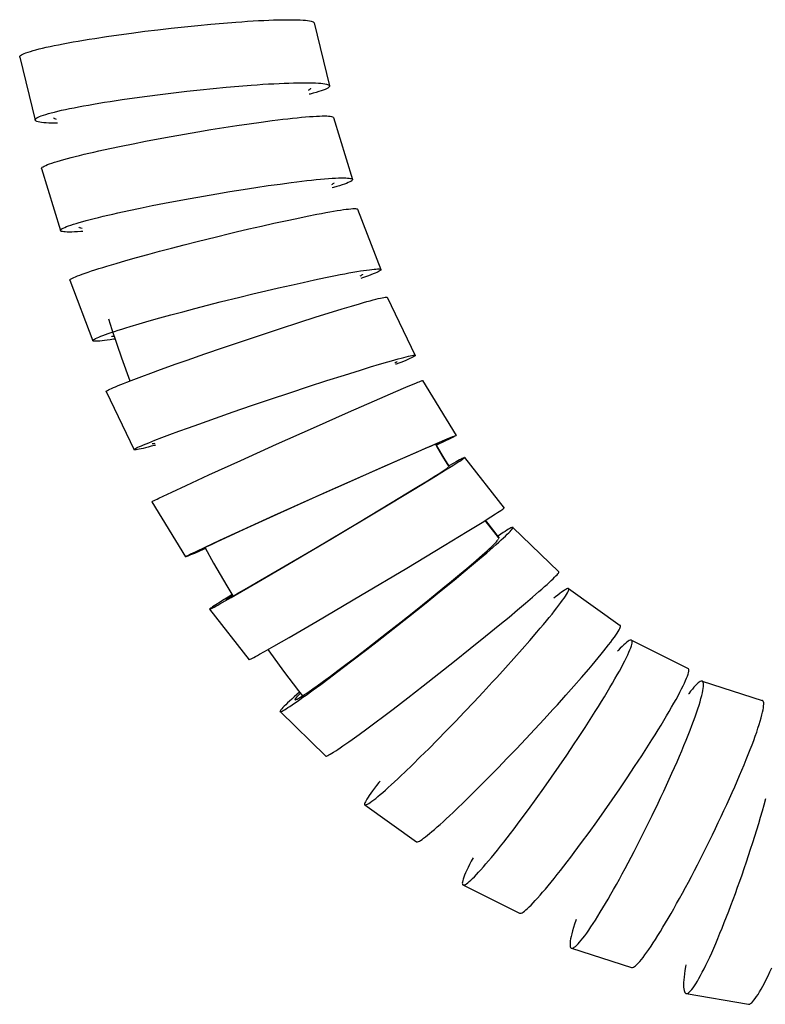
# Model space of a CAD drawing. Units: millimetres. Extents: x 5 to 1074, y -1192 to 1167.
# Drawn here: x 503 to 538, y -396 to -349 of the extents above; entities that cross this region are included whole.
import ezdxf

# ---------------------------------------------------------------- set-up
doc = ezdxf.new("R2010")
doc.units = ezdxf.units.MM
doc.header["$LTSCALE"] = 38.72
for name, color, linetype in [('BREP_5', 7, 'CONTINUOUS'), ('BREP_52', 7, 'CONTINUOUS'), ('BREP_53', 7, 'CONTINUOUS'), ('BREP_54', 7, 'CONTINUOUS'), ('BREP_55', 7, 'CONTINUOUS'), ('BREP_56', 7, 'CONTINUOUS'), ('BREP_57', 7, 'CONTINUOUS'), ('BREP_58', 7, 'CONTINUOUS'), ('BREP_59', 7, 'CONTINUOUS'), ('BREP_60', 7, 'CONTINUOUS'), ('BREP_61', 7, 'CONTINUOUS'), ('BREP_62', 7, 'CONTINUOUS')]:
    doc.layers.add(name, color=color, linetype=linetype)

msp = doc.modelspace()

# ---------------------------------------------------------------- linework, layer by layer
at = {"layer": 'BREP_5', "color": 7, "linetype": 'Continuous'}
for p, q in [((522.834, -369.657), (522.78, -369.561)), ((523.223, -370.3), (522.788, -369.558)), ((523.425, -370.625), (523.223, -370.3)), ((523.414, -370.631), (523.397, -370.604))]:
    msp.add_line(p, q, dxfattribs=at)
for points in [[(507.201, -363.603), (507.361, -364.104), (507.818, -365.444), (508.22, -366.552)], [(523.397, -370.604), (523.115, -370.137), (522.834, -369.657)], [(525.793, -374.039), (525.71, -373.934), (525.416, -373.554), (525.136, -373.182)], [(525.807, -374.032), (525.269, -373.337), (525.15, -373.174)], [(511.8, -374.487), (512.197, -375.211), (512.831, -376.302), (513.124, -376.779)], [(514.793, -379.329), (514.834, -379.39), (515.533, -380.355), (516.246, -381.287), (516.441, -381.528)]]:
    msp.add_lwpolyline(points, dxfattribs=at)
at = {"layer": 'BREP_52', "color": 7, "linetype": 'Continuous'}
msp.add_line((534.694, -395.693), (537.652, -396.203), dxfattribs=at)
for points in [[(535.812, -393.956), (535.907, -393.748), (536.003, -393.531), (536.1, -393.305), (536.2, -393.07), (536.301, -392.826), (536.403, -392.574), (536.507, -392.316), (536.611, -392.05), (536.716, -391.778), (536.821, -391.501), (536.927, -391.217), (537.033, -390.929), (537.139, -390.636), (537.245, -390.338), (537.35, -390.039), (537.454, -389.737), (537.557, -389.432), (537.659, -389.127), (537.76, -388.82), (537.859, -388.512), (537.956, -388.206), (538.051, -387.902), (538.144, -387.599), (538.235, -387.299), (538.322, -387.001), (538.407, -386.707), (538.489, -386.419)], [(534.679, -394.325), (534.663, -394.415), (534.635, -394.591), (534.613, -394.755), (534.595, -394.907), (534.582, -395.046), (534.574, -395.172), (534.57, -395.285), (534.572, -395.384), (534.579, -395.47), (534.591, -395.542), (534.607, -395.6), (534.629, -395.645), (534.655, -395.675), (534.685, -395.692), (534.694, -395.693)], [(534.694, -395.693), (534.72, -395.694), (534.76, -395.683), (534.804, -395.657), (534.853, -395.618), (534.905, -395.566), (534.962, -395.5), (535.023, -395.421), (535.087, -395.329), (535.155, -395.224), (535.226, -395.107), (535.301, -394.977), (535.379, -394.836), (535.46, -394.682), (535.544, -394.517), (535.631, -394.341), (535.72, -394.154), (535.812, -393.956)], [(537.652, -396.203), (537.678, -396.204), (537.718, -396.193), (537.762, -396.168), (537.81, -396.129), (537.863, -396.077), (537.919, -396.011), (537.98, -395.932), (538.044, -395.84), (538.112, -395.735), (538.184, -395.617), (538.259, -395.488), (538.337, -395.346), (538.418, -395.192), (538.502, -395.027), (538.589, -394.851), (538.678, -394.664), (538.77, -394.465)]]:
    msp.add_lwpolyline(points, dxfattribs=at)
at = {"layer": 'BREP_53', "color": 7, "linetype": 'Continuous'}
for p, q in [((535.454, -380.83), (538.316, -381.748)), ((529.233, -393.537), (532.096, -394.455))]:
    msp.add_line(p, q, dxfattribs=at)
for points in [[(533.358, -386.639), (533.495, -386.35), (533.629, -386.063), (533.761, -385.777), (533.89, -385.495), (534.015, -385.215), (534.138, -384.938), (534.257, -384.667), (534.372, -384.401), (534.482, -384.141), (534.588, -383.887), (534.689, -383.64), (534.786, -383.4), (534.877, -383.168), (534.963, -382.945), (535.043, -382.731), (535.118, -382.526), (535.186, -382.332), (535.249, -382.147), (535.305, -381.973), (535.355, -381.811), (535.398, -381.66), (535.435, -381.521), (535.466, -381.394), (535.49, -381.279), (535.507, -381.177), (535.517, -381.088), (535.521, -381.012), (535.518, -380.949), (535.509, -380.898), (535.492, -380.861), (535.47, -380.837), (535.454, -380.83)], [(535.454, -380.83), (535.441, -380.827), (535.405, -380.829), (535.363, -380.845), (535.315, -380.874), (535.261, -380.916), (535.201, -380.97), (535.136, -381.037), (535.064, -381.116), (534.988, -381.208), (534.906, -381.312), (534.819, -381.427), (534.809, -381.441)], [(535.803, -388.423), (535.944, -388.134), (536.084, -387.844), (536.223, -387.554), (536.359, -387.265), (536.493, -386.978), (536.625, -386.693), (536.754, -386.41), (536.879, -386.131), (537.002, -385.855), (537.121, -385.584), (537.235, -385.318), (537.346, -385.058), (537.451, -384.805), (537.553, -384.558), (537.649, -384.318), (537.74, -384.086), (537.826, -383.864), (537.906, -383.65), (537.98, -383.445), (538.049, -383.251), (538.111, -383.066), (538.168, -382.893), (538.217, -382.731), (538.261, -382.58), (538.298, -382.441), (538.328, -382.314), (538.352, -382.199), (538.37, -382.097), (538.38, -382.008), (538.384, -381.931), (538.381, -381.868), (538.372, -381.818), (538.355, -381.78), (538.333, -381.756), (538.316, -381.748)], [(532.937, -387.509), (533.079, -387.22), (533.358, -386.639)], [(530.606, -391.822), (530.727, -391.622), (530.852, -391.413), (530.979, -391.196), (531.109, -390.971), (531.242, -390.737), (531.377, -390.497), (531.514, -390.25), (531.653, -389.996), (531.793, -389.737), (531.934, -389.473), (532.077, -389.203), (532.22, -388.929), (532.364, -388.65), (532.508, -388.368), (532.652, -388.084), (532.937, -387.509)], [(533.469, -392.741), (533.59, -392.54), (533.715, -392.331), (533.842, -392.115), (533.972, -391.889), (534.105, -391.655), (534.24, -391.415), (534.378, -391.167), (534.517, -390.913), (534.657, -390.653), (534.799, -390.388), (534.942, -390.118), (535.085, -389.843), (535.229, -389.565), (535.373, -389.282), (535.517, -388.998), (535.803, -388.423)], [(529.233, -393.537), (529.246, -393.54), (529.282, -393.537), (529.324, -393.521), (529.371, -393.493), (529.426, -393.451), (529.485, -393.396), (529.551, -393.329), (529.622, -393.25), (529.699, -393.158), (529.781, -393.055), (529.868, -392.939), (529.96, -392.812), (530.057, -392.674), (530.158, -392.524), (530.264, -392.364), (530.374, -392.194), (530.488, -392.013), (530.606, -391.822)], [(529.453, -392.177), (529.438, -392.219), (529.382, -392.393), (529.332, -392.555), (529.288, -392.706), (529.251, -392.845), (529.221, -392.972), (529.197, -393.087), (529.18, -393.189), (529.17, -393.278), (529.166, -393.355), (529.169, -393.418), (529.178, -393.468), (529.195, -393.505), (529.217, -393.529), (529.233, -393.537)], [(532.096, -394.455), (532.109, -394.458), (532.144, -394.456), (532.186, -394.44), (532.234, -394.412), (532.288, -394.37), (532.347, -394.316), (532.413, -394.249), (532.484, -394.17), (532.561, -394.078), (532.643, -393.974), (532.73, -393.858), (532.822, -393.731), (532.919, -393.593), (533.021, -393.443), (533.127, -393.283), (533.237, -393.113), (533.35, -392.932), (533.469, -392.741)]]:
    msp.add_lwpolyline(points, dxfattribs=at)
at = {"layer": 'BREP_54', "color": 7, "linetype": 'Continuous'}
for p, q in [((532.097, -378.881), (534.794, -380.228)), ((529.881, -383.035), (530.207, -382.529)), ((529.012, -384.346), (529.368, -383.816)), ((532.58, -384.379), (532.906, -383.874)), ((528.65, -384.876), (529.012, -384.346)), ((532.242, -384.897), (532.58, -384.379)), ((528.284, -385.404), (528.65, -384.876)), ((531.891, -385.423), (532.242, -384.897)), ((527.917, -385.926), (528.284, -385.404)), ((531.532, -385.954), (531.891, -385.423)), ((527.553, -386.435), (527.917, -385.926)), ((531.168, -386.484), (531.532, -385.954)), ((527.194, -386.929), (527.553, -386.435)), ((530.801, -387.008), (531.168, -386.484)), ((530.435, -387.525), (530.801, -387.008)), ((530.072, -388.028), (530.435, -387.525)), ((529.717, -388.513), (530.072, -388.028)), ((524.072, -390.522), (526.77, -391.869))]:
    msp.add_line(p, q, dxfattribs=at)
for points in [[(530.207, -382.529), (530.363, -382.282), (530.514, -382.041), (530.66, -381.805), (530.801, -381.576), (530.936, -381.352), (531.066, -381.135), (531.189, -380.926), (531.305, -380.726), (531.415, -380.533), (531.517, -380.35), (531.612, -380.176), (531.7, -380.011), (531.78, -379.857), (531.851, -379.713), (531.915, -379.579), (531.971, -379.457), (532.018, -379.346), (532.057, -379.246), (532.088, -379.158), (532.11, -379.081), (532.124, -379.017), (532.129, -378.964), (532.126, -378.924), (532.114, -378.896), (532.097, -378.881)], [(532.097, -378.881), (532.094, -378.879), (532.065, -378.875), (532.029, -378.883), (531.984, -378.903), (531.931, -378.935), (531.871, -378.979), (531.802, -379.034), (531.727, -379.101), (531.644, -379.179), (531.554, -379.269), (531.457, -379.369), (531.424, -379.404)], [(532.906, -383.874), (533.062, -383.628), (533.213, -383.387), (533.359, -383.151), (533.499, -382.922), (533.635, -382.698), (533.764, -382.482), (533.887, -382.273), (534.003, -382.073), (534.112, -381.88), (534.214, -381.697), (534.309, -381.523), (534.397, -381.359), (534.477, -381.204), (534.549, -381.06), (534.612, -380.927), (534.668, -380.805), (534.715, -380.694), (534.755, -380.594), (534.785, -380.505), (534.807, -380.429), (534.821, -380.364), (534.826, -380.312), (534.823, -380.271), (534.812, -380.243), (534.794, -380.228)], [(529.368, -383.816), (529.542, -383.553), (529.881, -383.035)], [(525.713, -388.868), (525.863, -388.68), (526.017, -388.485), (526.175, -388.283), (526.337, -388.073), (526.503, -387.856), (526.671, -387.633), (526.843, -387.403), (527.194, -386.929)], [(528.411, -390.215), (528.561, -390.027), (528.715, -389.832), (528.873, -389.629), (529.035, -389.419), (529.201, -389.202), (529.37, -388.979), (529.717, -388.513)], [(524.072, -390.522), (524.075, -390.524), (524.103, -390.528), (524.14, -390.52), (524.185, -390.5), (524.237, -390.468), (524.298, -390.424), (524.366, -390.369), (524.442, -390.302), (524.525, -390.224), (524.615, -390.134), (524.712, -390.034), (524.816, -389.923), (524.926, -389.802), (525.043, -389.67), (525.166, -389.528), (525.294, -389.377), (525.428, -389.217), (525.568, -389.047), (525.713, -388.868)], [(524.551, -389.238), (524.469, -389.392), (524.389, -389.546), (524.317, -389.69), (524.254, -389.824), (524.198, -389.946), (524.151, -390.057), (524.111, -390.157), (524.081, -390.245), (524.059, -390.322), (524.045, -390.386), (524.04, -390.439), (524.043, -390.479), (524.055, -390.507), (524.072, -390.522)], [(526.77, -391.869), (526.772, -391.87), (526.801, -391.875), (526.837, -391.867), (526.882, -391.847), (526.934, -391.815), (526.995, -391.772), (527.063, -391.716), (527.138, -391.65), (527.222, -391.572), (527.312, -391.482), (527.409, -391.382), (527.513, -391.271), (527.623, -391.149), (527.74, -391.018), (527.863, -390.876), (527.992, -390.724), (528.126, -390.564), (528.266, -390.394), (528.411, -390.215)]]:
    msp.add_lwpolyline(points, dxfattribs=at)
at = {"layer": 'BREP_55', "color": 7, "linetype": 'Continuous'}
for p, q in [((529.096, -376.431), (531.56, -378.188)), ((526.887, -379.311), (527.251, -378.896)), ((527.251, -378.896), (527.59, -378.502)), ((526.5, -379.746), (526.887, -379.311)), ((526.096, -380.195), (526.5, -379.746)), ((529.716, -380.652), (530.055, -380.259)), ((529.353, -381.067), (529.716, -380.652)), ((525.029, -381.356), (525.464, -380.887)), ((528.966, -381.502), (529.353, -381.067)), ((524.59, -381.824), (525.029, -381.356)), ((524.15, -382.289), (524.59, -381.824)), ((527.931, -382.641), (528.355, -382.178)), ((523.71, -382.747), (524.15, -382.289)), ((527.497, -383.109), (527.931, -382.641)), ((523.277, -383.195), (523.71, -382.747)), ((527.058, -383.578), (527.497, -383.109)), ((522.853, -383.627), (523.277, -383.195)), ((526.617, -384.043), (527.058, -383.578)), ((522.043, -384.438), (522.441, -384.043)), ((522.441, -384.043), (522.853, -383.627)), ((526.178, -384.501), (526.617, -384.043)), ((521.664, -384.81), (522.043, -384.438)), ((525.744, -384.949), (526.178, -384.501)), ((521.305, -385.156), (521.664, -384.81)), ((525.319, -385.383), (525.744, -384.949)), ((524.906, -385.799), (525.319, -385.383)), ((524.508, -386.195), (524.906, -385.799)), ((524.129, -386.567), (524.508, -386.195)), ((519.404, -386.714), (521.868, -388.472)), ((523.77, -386.914), (524.129, -386.567))]:
    msp.add_line(p, q, dxfattribs=at)
for points in [[(527.59, -378.502), (527.75, -378.314), (527.901, -378.134), (528.045, -377.961), (528.181, -377.796), (528.309, -377.638), (528.427, -377.489), (528.538, -377.349), (528.639, -377.217), (528.73, -377.096), (528.812, -376.983), (528.884, -376.881), (528.946, -376.789), (528.998, -376.706), (529.041, -376.634), (529.073, -376.573), (529.094, -376.522), (529.106, -376.482), (529.108, -376.452), (529.099, -376.433), (529.096, -376.431)], [(529.096, -376.431), (529.08, -376.425), (529.052, -376.428), (529.013, -376.441), (528.965, -376.465), (528.906, -376.499), (528.839, -376.544), (528.762, -376.599), (528.676, -376.664), (528.581, -376.739), (528.478, -376.824), (528.402, -376.888)], [(530.055, -380.259), (530.214, -380.071), (530.366, -379.891), (530.51, -379.718), (530.645, -379.553), (530.773, -379.396), (530.891, -379.247), (531.002, -379.106), (531.102, -378.975), (531.194, -378.854), (531.275, -378.741), (531.347, -378.639), (531.41, -378.547), (531.462, -378.464), (531.504, -378.392), (531.537, -378.331), (531.558, -378.28), (531.57, -378.239), (531.572, -378.21), (531.563, -378.191), (531.56, -378.188)], [(525.464, -380.887), (525.677, -380.655), (526.096, -380.195)], [(528.355, -382.178), (528.563, -381.95), (528.966, -381.502)], [(519.404, -386.714), (519.42, -386.72), (519.448, -386.717), (519.487, -386.704), (519.535, -386.68), (519.593, -386.646), (519.661, -386.601), (519.738, -386.546), (519.824, -386.481), (519.919, -386.406), (520.022, -386.321), (520.134, -386.227), (520.254, -386.124), (520.383, -386.011), (520.519, -385.889), (520.662, -385.759), (520.813, -385.62), (520.97, -385.474), (521.134, -385.319), (521.305, -385.156)], [(520.131, -385.582), (520.072, -385.656), (519.962, -385.797), (519.861, -385.928), (519.77, -386.05), (519.688, -386.162), (519.616, -386.264), (519.554, -386.357), (519.501, -386.439), (519.459, -386.511), (519.427, -386.573), (519.405, -386.623), (519.394, -386.664), (519.392, -386.693), (519.401, -386.712), (519.404, -386.714)], [(521.868, -388.472), (521.883, -388.477), (521.912, -388.475), (521.951, -388.462), (521.999, -388.438), (522.057, -388.404), (522.124, -388.359), (522.201, -388.304), (522.287, -388.239), (522.382, -388.164), (522.485, -388.08), (522.597, -387.985), (522.718, -387.882), (522.846, -387.769), (522.982, -387.647), (523.126, -387.517), (523.277, -387.378), (523.434, -387.231), (523.598, -387.076), (523.77, -386.914)]]:
    msp.add_lwpolyline(points, dxfattribs=at)
at = {"layer": 'BREP_56', "color": 7, "linetype": 'Continuous'}
for p, q in [((526.45, -373.521), (528.633, -375.635)), ((525.201, -374.721), (525.506, -374.457)), ((524.484, -375.329), (524.86, -375.013)), ((524.571, -375.197), (524.858, -374.949)), ((524.86, -375.013), (525.201, -374.721)), ((523.9, -375.764), (524.251, -375.469)), ((524.079, -375.667), (524.484, -375.329)), ((524.251, -375.469), (524.571, -375.197)), ((522.959, -376.585), (523.648, -376.023)), ((523.119, -376.408), (523.522, -376.078)), ((523.522, -376.078), (523.9, -375.764)), ((523.648, -376.023), (524.079, -375.667)), ((522.481, -376.927), (523.119, -376.408)), ((527.385, -376.835), (527.69, -376.571)), ((521.812, -377.465), (522.481, -376.927)), ((522.234, -377.169), (522.959, -376.585)), ((527.044, -377.127), (527.385, -376.835)), ((521.128, -378.009), (521.812, -377.465)), ((521.487, -377.766), (522.234, -377.169)), ((526.264, -377.78), (526.668, -377.443)), ((526.668, -377.443), (527.044, -377.127)), ((520.733, -378.362), (521.487, -377.766)), ((525.833, -378.135), (526.264, -377.78)), ((519.985, -378.948), (520.733, -378.362)), ((520.441, -378.55), (521.128, -378.009)), ((525.145, -378.697), (525.833, -378.135)), ((524.421, -379.281), (525.145, -378.697)), ((518.788, -379.871), (519.496, -379.327)), ((518.907, -379.734), (519.547, -379.244)), ((519.496, -379.327), (519.985, -378.948)), ((523.675, -379.877), (524.421, -379.281)), ((518.503, -380.041), (518.907, -379.734)), ((518.118, -380.379), (518.788, -379.871)), ((518.121, -380.327), (518.503, -380.041)), ((522.92, -380.473), (523.675, -379.877)), ((517.307, -380.985), (517.7, -380.693)), ((517.432, -380.836), (517.762, -380.594)), ((517.7, -380.693), (518.118, -380.379)), ((517.762, -380.594), (518.121, -380.327)), ((522.171, -381.059), (522.92, -380.473)), ((516.944, -381.251), (517.307, -380.985)), ((521.442, -381.624), (522.171, -381.059)), ((520.744, -382.159), (521.442, -381.624)), ((520.302, -382.493), (520.744, -382.159)), ((515.368, -382.277), (517.551, -384.392)), ((519.884, -382.807), (520.302, -382.493)), ((519.127, -383.366), (519.49, -383.1)), ((519.49, -383.1), (519.884, -382.807))]:
    msp.add_line(p, q, dxfattribs=at)
for points in [[(525.506, -374.457), (525.644, -374.335), (525.773, -374.221), (525.89, -374.115), (525.997, -374.017), (526.093, -373.928), (526.178, -373.847), (526.252, -373.774), (526.314, -373.711), (526.365, -373.656), (526.404, -373.61), (526.432, -373.573), (526.448, -373.546), (526.453, -373.527), (526.45, -373.521)], [(526.45, -373.521), (526.446, -373.518), (526.427, -373.518), (526.397, -373.527), (526.356, -373.545), (526.303, -373.572), (526.24, -373.608), (526.165, -373.653), (526.08, -373.706), (525.984, -373.767), (525.879, -373.838), (525.763, -373.916), (525.733, -373.936)], [(524.858, -374.949), (524.987, -374.836), (525.107, -374.729), (525.218, -374.631), (525.318, -374.539), (525.408, -374.456), (525.487, -374.381), (525.556, -374.313), (525.614, -374.254), (525.661, -374.204), (525.697, -374.162), (525.723, -374.129), (525.737, -374.104), (525.74, -374.088), (525.737, -374.084)], [(527.69, -376.571), (527.828, -376.45), (527.956, -376.336), (528.073, -376.23), (528.18, -376.132), (528.276, -376.043), (528.361, -375.962), (528.434, -375.889), (528.497, -375.825), (528.548, -375.771), (528.587, -375.725), (528.615, -375.688), (528.631, -375.661), (528.636, -375.642), (528.633, -375.635)], [(519.547, -379.244), (519.767, -379.074), (520.441, -378.55)], [(515.368, -382.277), (515.372, -382.28), (515.39, -382.28), (515.42, -382.271), (515.462, -382.253), (515.514, -382.226), (515.578, -382.19), (515.652, -382.145), (515.737, -382.092), (515.833, -382.03), (515.939, -381.96), (516.054, -381.882), (516.18, -381.796), (516.315, -381.702), (516.459, -381.6), (516.612, -381.491), (516.944, -381.251)], [(516.08, -381.714), (516.086, -381.717), (516.104, -381.716), (516.134, -381.706), (516.175, -381.687), (516.226, -381.66), (516.288, -381.624), (516.36, -381.58), (516.441, -381.528), (516.533, -381.468), (516.635, -381.4), (516.746, -381.324), (516.866, -381.24), (516.995, -381.15), (517.133, -381.052), (517.432, -380.836)], [(516.299, -381.352), (516.173, -381.463), (516.045, -381.577), (515.927, -381.683), (515.82, -381.781), (515.724, -381.87), (515.639, -381.951), (515.566, -382.024), (515.503, -382.087), (515.452, -382.142), (515.413, -382.188), (515.385, -382.225), (515.369, -382.252), (515.365, -382.27), (515.368, -382.277)], [(516.342, -381.406), (516.33, -381.417), (516.261, -381.485), (516.203, -381.544), (516.156, -381.594), (516.12, -381.636), (516.095, -381.669), (516.081, -381.694), (516.078, -381.71), (516.08, -381.714)], [(517.551, -384.392), (517.555, -384.394), (517.573, -384.394), (517.603, -384.386), (517.644, -384.368), (517.697, -384.341), (517.76, -384.305), (517.835, -384.261), (517.919, -384.207), (518.015, -384.146), (518.121, -384.076), (518.236, -383.997), (518.362, -383.911), (518.497, -383.817), (518.642, -383.715), (518.795, -383.606), (519.127, -383.366)]]:
    msp.add_lwpolyline(points, dxfattribs=at)
at = {"layer": 'BREP_57', "color": 7, "linetype": 'Continuous'}
for p, q in [((524.142, -370.2), (526.028, -372.599)), ((522.76, -371.086), (523.247, -370.785)), ((523.247, -370.785), (523.518, -370.616)), ((521.72, -371.704), (522.386, -371.295)), ((521.754, -371.7), (522.76, -371.086)), ((522.386, -371.295), (522.782, -371.049)), ((520.039, -372.734), (521.754, -371.7)), ((520.702, -372.321), (521.72, -371.704)), ((519.046, -373.315), (520.702, -372.321)), ((517.862, -374.033), (520.039, -372.734)), ((524.271, -373.715), (524.981, -373.279)), ((524.981, -373.279), (525.403, -373.016)), ((525.403, -373.016), (525.627, -372.874)), ((517.051, -374.501), (519.046, -373.315)), ((523.183, -374.376), (524.271, -373.715)), ((515.734, -375.29), (517.862, -374.033)), ((515.426, -375.456), (517.051, -374.501)), ((521.396, -375.45), (523.183, -374.376)), ((514.327, -376.112), (515.734, -375.29)), ((514.433, -376.034), (515.426, -375.456)), ((519.204, -376.755), (521.396, -375.45)), ((513.78, -376.41), (514.433, -376.034)), ((513.034, -376.858), (513.535, -376.571)), ((513.388, -376.632), (513.78, -376.41)), ((513.535, -376.571), (514.327, -376.112)), ((512.899, -376.829), (512.629, -376.998)), ((512.751, -377.018), (513.034, -376.858)), ((513.084, -376.715), (512.899, -376.829)), ((517.127, -377.978), (519.204, -376.755)), ((512.005, -377.414), (513.891, -379.813)), ((515.799, -378.752), (517.127, -377.978)), ((515.076, -379.168), (515.799, -378.752)), ((514.635, -379.419), (515.076, -379.168))]:
    msp.add_line(p, q, dxfattribs=at)
for points in [[(524.142, -370.2), (524.135, -370.2), (524.116, -370.207), (524.084, -370.222), (524.039, -370.244), (523.983, -370.273), (523.914, -370.309), (523.833, -370.353), (523.741, -370.404), (523.637, -370.461), (523.404, -370.592)], [(523.518, -370.616), (523.636, -370.542), (523.835, -370.415)], [(523.835, -370.415), (523.917, -370.362), (523.986, -370.316), (524.043, -370.278), (524.086, -370.248), (524.118, -370.224), (524.136, -370.209), (524.142, -370.201), (524.142, -370.2)], [(522.782, -371.049), (522.893, -370.979), (523.08, -370.86)], [(523.08, -370.86), (523.156, -370.811), (523.22, -370.769), (523.273, -370.734), (523.313, -370.706), (523.341, -370.685), (523.357, -370.671), (523.361, -370.664)], [(525.627, -372.874), (525.72, -372.814), (525.802, -372.762), (525.871, -372.716), (525.928, -372.678), (525.972, -372.647), (526.003, -372.624), (526.022, -372.608), (526.028, -372.6), (526.027, -372.6)], [(512.005, -377.414), (512.012, -377.414), (512.031, -377.407), (512.063, -377.393), (512.108, -377.371), (512.164, -377.342), (512.233, -377.305), (512.314, -377.261), (512.406, -377.211), (512.51, -377.153), (512.751, -377.018)], [(512.629, -376.998), (512.511, -377.072), (512.311, -377.2)], [(512.785, -376.95), (512.793, -376.95), (512.813, -376.942), (512.845, -376.927), (512.888, -376.906), (512.944, -376.877), (513.01, -376.841), (513.088, -376.799), (513.177, -376.75), (513.388, -376.632)], [(513.097, -376.735), (513.067, -376.754), (512.991, -376.803), (512.926, -376.846), (512.874, -376.881), (512.834, -376.909), (512.805, -376.93), (512.789, -376.944), (512.785, -376.95)], [(512.311, -377.2), (512.23, -377.252), (512.161, -377.298), (512.104, -377.336), (512.06, -377.367), (512.029, -377.39), (512.01, -377.406), (512.005, -377.414), (512.005, -377.414)], [(513.891, -379.813), (513.897, -379.813), (513.917, -379.807), (513.948, -379.792), (513.993, -379.77), (514.049, -379.741), (514.118, -379.705), (514.198, -379.661), (514.29, -379.611), (514.394, -379.554), (514.635, -379.419)]]:
    msp.add_lwpolyline(points, dxfattribs=at)
at = {"layer": 'BREP_58', "color": 7, "linetype": 'Continuous'}
for p, q in [((521.358, -366.847), (521.62, -366.737)), ((522.154, -366.529), (523.752, -369.141)), ((519.858, -367.497), (520.876, -367.054)), ((520.876, -367.054), (521.358, -366.847)), ((518.623, -368.04), (519.858, -367.497)), ((516.954, -368.781), (518.623, -368.04)), ((515.206, -369.563), (516.954, -368.781)), ((522.474, -369.666), (522.956, -369.46)), ((523.214, -369.414), (522.814, -369.603)), ((522.956, -369.46), (523.217, -369.349)), ((523.423, -369.314), (523.214, -369.414)), ((513.508, -370.328), (515.206, -369.563)), ((521.893, -369.934), (521.187, -370.241)), ((521.457, -370.109), (522.474, -369.666)), ((522.312, -369.755), (521.893, -369.934)), ((511.977, -371.024), (513.508, -370.328)), ((521.187, -370.241), (519.87, -370.819)), ((520.224, -370.651), (521.457, -370.109)), ((519.87, -370.819), (517.556, -371.848)), ((518.557, -371.391), (520.224, -370.651)), ((510.902, -371.518), (511.977, -371.024)), ((516.808, -372.173), (518.557, -371.391)), ((509.813, -372.027), (510.214, -371.838)), ((510.214, -371.838), (510.902, -371.518)), ((517.556, -371.848), (515.22, -372.9)), ((509.273, -372.301), (510.871, -374.913)), ((509.604, -372.128), (509.813, -372.027)), ((515.108, -372.94), (516.808, -372.173)), ((513.575, -373.637), (515.108, -372.94)), ((515.22, -372.9), (513.649, -373.616)), ((512.5, -374.13), (513.575, -373.637)), ((513.649, -373.616), (512.76, -374.026)), ((511.811, -374.451), (512.5, -374.13)), ((512.342, -374.222), (512.118, -374.328)), ((512.76, -374.026), (512.342, -374.222)), ((511.2, -374.74), (511.409, -374.64)), ((511.409, -374.64), (511.811, -374.451)), ((511.823, -374.528), (511.531, -374.653)), ((512.118, -374.328), (511.941, -374.414))]:
    msp.add_line(p, q, dxfattribs=at)
for points in [[(521.62, -366.737), (521.831, -366.649), (521.917, -366.614), (521.99, -366.585), (522.05, -366.561), (522.096, -366.544), (522.129, -366.533), (522.148, -366.528), (522.154, -366.529)], [(522.924, -369.512), (522.92, -369.511), (522.903, -369.516), (522.873, -369.526), (522.831, -369.541), (522.776, -369.563), (522.708, -369.59), (522.627, -369.623), (522.534, -369.661), (522.312, -369.755)], [(522.802, -369.581), (522.813, -369.576), (522.859, -369.552), (522.894, -369.533), (522.915, -369.52), (522.924, -369.513), (522.924, -369.512)], [(523.217, -369.349), (523.428, -369.261), (523.514, -369.226), (523.588, -369.197), (523.647, -369.174), (523.694, -369.157), (523.727, -369.145), (523.746, -369.14), (523.752, -369.141)], [(523.752, -369.141), (523.752, -369.141), (523.744, -369.148), (523.724, -369.161), (523.69, -369.18), (523.642, -369.205), (523.582, -369.235), (523.509, -369.272), (523.423, -369.314)], [(509.273, -372.301), (509.273, -372.301), (509.281, -372.293), (509.302, -372.28), (509.336, -372.261), (509.384, -372.237), (509.444, -372.206), (509.518, -372.17), (509.604, -372.128)], [(511.531, -374.653), (511.294, -374.752), (511.195, -374.793), (511.109, -374.828), (511.036, -374.857), (510.976, -374.88), (510.93, -374.898), (510.897, -374.909), (510.877, -374.914), (510.871, -374.913)], [(511.941, -374.414), (511.869, -374.449), (511.81, -374.478), (511.764, -374.503), (511.73, -374.521), (511.708, -374.534), (511.7, -374.541), (511.7, -374.542)], [(511.7, -374.542), (511.704, -374.543), (511.721, -374.538), (511.75, -374.528), (511.793, -374.513), (511.811, -374.506)], [(510.871, -374.913), (510.871, -374.913), (510.879, -374.906), (510.9, -374.893), (510.934, -374.874), (510.981, -374.849), (511.041, -374.819), (511.114, -374.782), (511.2, -374.74)]]:
    msp.add_lwpolyline(points, dxfattribs=at)
at = {"layer": 'BREP_59', "color": 7, "linetype": 'Continuous'}
for p, q in [((518.331, -363.122), (518.765, -362.992)), ((520.467, -362.569), (521.803, -365.334)), ((517.093, -363.506), (517.861, -363.266)), ((517.861, -363.266), (518.331, -363.122)), ((515.388, -364.054), (516.262, -363.771)), ((516.262, -363.771), (517.093, -363.506)), ((513.577, -364.655), (514.487, -364.351)), ((514.487, -364.351), (515.388, -364.054)), ((512.674, -364.961), (513.577, -364.655)), ((510.954, -365.556), (511.795, -365.263)), ((511.795, -365.263), (512.674, -364.961)), ((509.674, -366.011), (510.421, -365.744)), ((510.421, -365.744), (510.954, -365.556)), ((519.668, -365.887), (520.101, -365.756)), ((508.796, -366.333), (509.216, -366.178)), ((509.216, -366.178), (509.674, -366.011)), ((517.601, -366.535), (518.431, -366.271)), ((518.431, -366.271), (519.198, -366.031)), ((519.198, -366.031), (519.668, -365.887)), ((508.078, -366.607), (508.415, -366.477)), ((508.415, -366.477), (508.796, -366.333)), ((516.729, -366.818), (517.601, -366.535)), ((507.089, -367.06), (508.425, -369.825)), ((514.918, -367.418), (515.828, -367.115)), ((515.828, -367.115), (516.729, -366.818)), ((514.014, -367.724), (514.918, -367.418)), ((512.29, -368.32), (513.133, -368.027)), ((513.133, -368.027), (514.014, -367.724)), ((511.01, -368.776), (511.501, -368.6)), ((511.501, -368.6), (512.29, -368.32)), ((510.131, -369.098), (510.551, -368.943)), ((510.551, -368.943), (511.01, -368.776)), ((509.412, -369.372), (509.75, -369.242)), ((509.75, -369.242), (510.131, -369.098))]:
    msp.add_line(p, q, dxfattribs=at)
for points in [[(518.765, -362.992), (519.154, -362.877), (519.332, -362.826), (519.498, -362.779), (519.653, -362.736), (519.794, -362.698), (519.922, -362.665), (520.038, -362.636), (520.14, -362.612), (520.228, -362.592), (520.303, -362.577), (520.364, -362.567), (520.411, -362.561), (520.444, -362.56), (520.463, -362.564), (520.467, -362.569)], [(520.101, -365.756), (520.49, -365.642), (520.668, -365.591), (520.834, -365.544), (520.988, -365.502), (521.129, -365.463), (521.258, -365.43), (521.373, -365.401), (521.475, -365.377), (521.563, -365.357), (521.638, -365.342), (521.699, -365.332), (521.746, -365.326), (521.779, -365.325), (521.799, -365.329), (521.803, -365.334)], [(521.803, -365.334), (521.804, -365.338), (521.795, -365.351), (521.772, -365.369), (521.736, -365.392), (521.685, -365.419), (521.622, -365.45), (521.545, -365.486), (521.455, -365.526), (521.352, -365.57), (521.236, -365.618), (521.108, -365.671), (520.968, -365.727), (520.859, -365.769)], [(520.943, -365.622), (520.943, -365.628), (520.933, -365.64), (520.91, -365.658), (520.873, -365.679), (520.83, -365.702)], [(507.089, -367.06), (507.089, -367.055), (507.098, -367.042), (507.121, -367.024), (507.157, -367.001), (507.208, -366.974), (507.271, -366.943), (507.349, -366.907), (507.439, -366.867), (507.542, -366.823), (507.658, -366.774), (507.786, -366.722), (507.926, -366.666), (508.078, -366.607)], [(508.425, -369.825), (508.424, -369.82), (508.433, -369.807), (508.456, -369.789), (508.492, -369.767), (508.542, -369.74), (508.606, -369.708), (508.683, -369.673), (508.773, -369.633), (508.876, -369.588), (508.992, -369.54), (509.12, -369.488), (509.26, -369.432), (509.412, -369.372)], [(509.407, -369.532), (509.377, -369.538), (509.334, -369.543), (509.304, -369.543), (509.288, -369.539), (509.285, -369.536)], [(509.44, -369.601), (509.394, -369.614), (509.24, -369.657), (509.099, -369.695), (508.97, -369.728), (508.855, -369.757), (508.753, -369.782), (508.665, -369.801), (508.59, -369.817), (508.529, -369.827), (508.482, -369.832), (508.449, -369.833), (508.429, -369.829), (508.425, -369.825)]]:
    msp.add_lwpolyline(points, dxfattribs=at)
at = {"layer": 'BREP_60', "color": 7, "linetype": 'Continuous'}
for p, q in [((516.163, -358.815), (516.661, -358.712)), ((519.061, -358.381), (520.165, -361.253)), ((513.89, -359.321), (514.49, -359.182)), ((514.49, -359.182), (515.072, -359.051)), ((515.072, -359.051), (515.632, -358.928)), ((515.632, -358.928), (516.163, -358.815)), ((511.417, -359.921), (512.347, -359.69)), ((513.277, -359.465), (513.89, -359.321)), ((510.21, -360.23), (510.807, -360.076)), ((510.807, -360.076), (511.417, -359.921)), ((508.537, -360.681), (509.07, -360.534)), ((509.07, -360.534), (509.63, -360.384)), ((509.63, -360.384), (510.21, -360.23)), ((507.13, -361.088), (507.562, -360.959)), ((507.562, -360.959), (508.033, -360.823)), ((508.033, -360.823), (508.537, -360.681)), ((519.21, -361.543), (519.171, -361.563)), ((505.362, -361.763), (506.467, -364.635)), ((515.301, -362.122), (515.892, -361.987)), ((515.892, -361.987), (516.462, -361.86)), ((516.462, -361.86), (517.008, -361.742)), ((517.008, -361.742), (517.523, -361.634)), ((519.296, -361.643), (519.21, -361.672)), ((513.457, -362.561), (514.078, -362.41)), ((514.078, -362.41), (514.694, -362.264)), ((514.694, -362.264), (515.301, -362.122)), ((511.317, -363.102), (511.915, -362.947)), ((511.915, -362.947), (512.526, -362.792)), ((512.526, -362.792), (513.457, -362.561)), ((509.642, -363.553), (510.175, -363.407)), ((510.175, -363.407), (510.735, -363.256)), ((510.735, -363.256), (511.317, -363.102)), ((508.234, -363.96), (508.666, -363.832)), ((508.666, -363.832), (509.137, -363.695)), ((509.137, -363.695), (509.642, -363.553))]:
    msp.add_line(p, q, dxfattribs=at)
for points in [[(516.661, -358.712), (517.123, -358.621), (517.338, -358.579), (517.542, -358.541), (517.735, -358.507), (517.916, -358.475), (518.085, -358.448), (518.242, -358.423), (518.385, -358.402), (518.515, -358.385), (518.632, -358.371), (518.735, -358.361), (518.825, -358.354), (518.9, -358.351), (518.961, -358.352), (519.008, -358.356), (519.04, -358.364), (519.058, -358.376), (519.061, -358.381)], [(512.347, -359.69), (512.968, -359.539), (513.277, -359.465)], [(505.362, -361.763), (505.362, -361.753), (505.372, -361.734), (505.397, -361.712), (505.436, -361.687), (505.489, -361.658), (505.556, -361.626), (505.636, -361.591), (505.73, -361.553), (505.837, -361.512), (505.957, -361.468), (506.089, -361.421), (506.234, -361.372), (506.39, -361.32), (506.559, -361.265), (506.738, -361.208), (506.929, -361.149), (507.13, -361.088)], [(517.523, -361.634), (518.002, -361.537), (518.228, -361.493), (518.443, -361.452), (518.647, -361.414), (518.839, -361.379), (519.02, -361.348), (519.189, -361.32), (519.346, -361.295), (519.489, -361.274), (519.619, -361.257), (519.736, -361.243), (519.839, -361.233), (519.928, -361.226), (520.004, -361.223), (520.065, -361.224), (520.112, -361.228), (520.144, -361.236), (520.162, -361.248), (520.165, -361.253)], [(519.285, -361.47), (519.285, -361.481), (519.273, -361.498), (519.248, -361.519), (519.21, -361.543)], [(520.165, -361.253), (520.166, -361.263), (520.156, -361.281), (520.131, -361.303), (520.092, -361.328), (520.04, -361.357), (519.973, -361.389), (519.893, -361.424), (519.799, -361.462), (519.692, -361.503), (519.573, -361.547), (519.44, -361.594), (519.296, -361.643)], [(506.467, -364.635), (506.466, -364.625), (506.476, -364.607), (506.501, -364.585), (506.54, -364.56), (506.593, -364.531), (506.659, -364.499), (506.739, -364.464), (506.833, -364.426), (506.94, -364.385), (507.059, -364.341), (507.192, -364.294), (507.336, -364.245), (507.493, -364.193), (507.662, -364.138), (507.842, -364.081), (508.033, -364.022), (508.234, -363.96)], [(507.516, -364.556), (507.443, -364.568), (507.286, -364.593), (507.143, -364.614), (507.013, -364.631), (506.896, -364.645), (506.793, -364.655), (506.704, -364.662), (506.628, -364.665), (506.567, -364.664), (506.52, -364.66), (506.488, -364.652), (506.47, -364.64), (506.467, -364.635)], [(507.477, -364.443), (507.437, -364.443), (507.394, -364.439), (507.365, -364.432), (507.349, -364.421), (507.347, -364.418)]]:
    msp.add_lwpolyline(points, dxfattribs=at)
at = {"layer": 'BREP_61', "color": 7, "linetype": 'Continuous'}
for p, q in [((517.911, -354.017), (518.815, -356.964)), ((512.076, -354.594), (512.698, -354.494)), ((512.698, -354.494), (513.305, -354.401)), ((513.305, -354.401), (513.895, -354.314)), ((513.895, -354.314), (514.462, -354.235)), ((509.57, -355.033), (510.19, -354.919)), ((510.19, -354.919), (510.818, -354.807)), ((510.818, -354.807), (511.448, -354.698)), ((511.448, -354.698), (512.076, -354.594)), ((506.75, -355.606), (507.263, -355.494)), ((507.263, -355.494), (507.805, -355.38)), ((507.805, -355.38), (508.374, -355.264)), ((508.374, -355.264), (508.964, -355.148)), ((508.964, -355.148), (509.57, -355.033)), ((504.013, -356.45), (504.917, -359.397)), ((513.606, -357.441), (514.213, -357.347)), ((514.213, -357.347), (514.801, -357.261)), ((514.801, -357.261), (515.368, -357.182)), ((517.84, -357.206), (517.81, -357.222)), ((511.098, -357.865), (511.727, -357.753)), ((511.727, -357.753), (512.357, -357.645)), ((512.357, -357.645), (512.985, -357.54)), ((512.985, -357.54), (513.606, -357.441)), ((508.709, -358.327), (509.279, -358.211)), ((509.279, -358.211), (509.87, -358.095)), ((509.87, -358.095), (510.478, -357.979)), ((510.478, -357.979), (511.098, -357.865)), ((507.653, -358.553), (508.167, -358.441)), ((508.167, -358.441), (508.709, -358.327))]:
    msp.add_line(p, q, dxfattribs=at)
for points in [[(514.462, -354.235), (514.999, -354.164), (515.255, -354.132), (515.502, -354.102), (515.74, -354.075), (515.968, -354.05), (516.185, -354.028), (516.391, -354.008), (516.586, -353.991), (516.768, -353.976), (516.938, -353.964), (517.096, -353.955), (517.24, -353.949), (517.371, -353.945), (517.488, -353.944), (517.591, -353.946), (517.68, -353.95), (517.755, -353.957), (517.815, -353.967), (517.861, -353.98), (517.892, -353.995), (517.909, -354.013), (517.911, -354.017)], [(504.013, -356.45), (504.013, -356.434), (504.026, -356.411), (504.052, -356.386), (504.093, -356.358), (504.149, -356.329), (504.218, -356.297), (504.301, -356.262), (504.398, -356.226), (504.507, -356.188), (504.63, -356.148), (504.766, -356.106), (504.914, -356.062), (505.074, -356.017), (505.246, -355.97), (505.43, -355.922), (505.624, -355.872), (505.83, -355.821), (506.045, -355.769), (506.27, -355.716), (506.505, -355.662), (506.75, -355.606)], [(515.368, -357.182), (515.904, -357.111), (516.16, -357.079), (516.407, -357.049), (516.644, -357.022), (516.872, -356.997), (517.089, -356.975), (517.295, -356.955), (517.489, -356.938), (517.671, -356.923), (517.841, -356.911), (517.999, -356.902), (518.143, -356.896), (518.274, -356.892), (518.391, -356.891), (518.494, -356.893), (518.583, -356.897), (518.658, -356.904), (518.718, -356.914), (518.764, -356.926), (518.796, -356.942), (518.813, -356.959), (518.815, -356.964)], [(517.921, -357.12), (517.921, -357.137), (517.908, -357.158), (517.881, -357.181), (517.84, -357.206)], [(518.815, -356.964), (518.815, -356.979), (518.803, -357.002), (518.776, -357.027), (518.736, -357.055), (518.681, -357.085), (518.612, -357.117), (518.529, -357.151), (518.432, -357.187), (518.322, -357.225), (518.2, -357.265), (518.064, -357.307), (517.916, -357.351), (517.85, -357.37)], [(504.917, -359.397), (504.917, -359.381), (504.929, -359.358), (504.955, -359.333), (504.996, -359.306), (505.051, -359.276), (505.12, -359.244), (505.203, -359.21), (505.3, -359.174), (505.409, -359.135), (505.532, -359.095), (505.668, -359.053), (505.816, -359.01), (505.976, -358.964), (506.149, -358.917), (506.332, -358.869), (506.527, -358.819), (506.733, -358.768), (506.948, -358.716), (507.174, -358.663), (507.408, -358.609), (507.653, -358.553)], [(505.944, -359.292), (505.896, -359.284), (505.854, -359.273), (505.826, -359.259), (505.812, -359.243), (505.811, -359.24)], [(505.984, -359.443), (505.89, -359.449), (505.733, -359.459), (505.589, -359.465), (505.458, -359.469), (505.341, -359.47), (505.238, -359.468), (505.149, -359.464), (505.074, -359.456), (505.013, -359.447), (504.967, -359.434), (504.936, -359.419), (504.919, -359.401), (504.917, -359.397)]]:
    msp.add_lwpolyline(points, dxfattribs=at)
at = {"layer": 'BREP_62', "color": 7, "linetype": 'Continuous'}
for p, q in [((508.927, -349.919), (509.556, -349.842)), ((509.556, -349.842), (510.192, -349.768)), ((510.192, -349.768), (510.827, -349.7)), ((510.827, -349.7), (511.456, -349.636)), ((511.456, -349.636), (512.077, -349.577)), ((512.077, -349.577), (512.68, -349.525)), ((516.993, -349.52), (517.723, -352.519)), ((506.554, -350.253), (507.117, -350.167)), ((507.117, -350.167), (507.702, -350.082)), ((507.702, -350.082), (508.307, -349.999)), ((508.307, -349.999), (508.927, -349.919)), ((502.978, -351.142), (503.709, -354.14)), ((511.562, -352.698), (512.192, -352.634)), ((512.192, -352.634), (512.811, -352.576)), ((512.811, -352.576), (513.413, -352.524)), ((507.848, -353.165), (508.434, -353.081)), ((508.434, -353.081), (509.041, -352.997)), ((509.041, -352.997), (509.661, -352.917)), ((509.661, -352.917), (510.291, -352.84)), ((510.291, -352.84), (510.927, -352.767)), ((510.927, -352.767), (511.562, -352.698)), ((507.285, -353.252), (507.848, -353.165))]:
    msp.add_line(p, q, dxfattribs=at)
for points in [[(512.68, -349.525), (513.261, -349.48), (513.544, -349.46), (513.818, -349.442), (514.083, -349.425), (514.341, -349.411), (514.589, -349.398), (514.828, -349.388), (515.057, -349.379), (515.275, -349.373), (515.481, -349.368), (515.676, -349.366), (515.859, -349.366), (516.029, -349.367), (516.187, -349.371), (516.331, -349.377), (516.461, -349.385), (516.578, -349.395), (516.68, -349.406), (516.768, -349.42), (516.842, -349.436), (516.902, -349.453), (516.946, -349.473), (516.976, -349.494), (516.992, -349.517), (516.993, -349.52)], [(505.765, -350.383), (506.021, -350.339), (506.284, -350.296), (506.554, -350.253)], [(502.978, -351.142), (502.979, -351.12), (502.993, -351.094), (503.021, -351.066), (503.064, -351.037), (503.121, -351.007), (503.193, -350.975), (503.278, -350.941), (503.377, -350.907), (503.489, -350.871), (503.615, -350.834), (503.753, -350.797), (503.903, -350.758), (504.066, -350.719), (504.241, -350.679), (504.427, -350.638), (504.624, -350.596), (504.833, -350.554), (505.051, -350.512), (505.279, -350.469), (505.517, -350.426), (505.765, -350.383)], [(513.413, -352.524), (513.994, -352.478), (514.276, -352.458), (514.55, -352.44), (514.815, -352.424), (515.073, -352.409), (515.32, -352.397), (515.559, -352.386), (515.788, -352.378), (516.006, -352.371), (516.212, -352.367), (516.406, -352.365), (516.589, -352.364), (516.759, -352.366), (516.916, -352.37), (517.06, -352.375), (517.191, -352.383), (517.307, -352.393), (517.41, -352.405), (517.498, -352.419), (517.572, -352.434), (517.631, -352.452), (517.676, -352.471), (517.706, -352.492), (517.722, -352.515), (517.723, -352.519)], [(516.822, -352.623), (516.821, -352.644), (516.806, -352.669), (516.778, -352.694), (516.735, -352.721), (516.709, -352.734)], [(517.723, -352.519), (517.723, -352.54), (517.709, -352.566), (517.681, -352.594), (517.638, -352.623), (517.581, -352.653), (517.51, -352.685), (517.425, -352.719), (517.326, -352.753), (517.214, -352.789), (517.089, -352.826), (516.95, -352.863), (516.8, -352.902), (516.748, -352.914)], [(503.709, -354.14), (503.709, -354.119), (503.723, -354.093), (503.751, -354.065), (503.794, -354.036), (503.851, -354.006), (503.922, -353.974), (504.007, -353.94), (504.106, -353.906), (504.218, -353.87), (504.343, -353.834), (504.481, -353.796), (504.632, -353.757), (504.795, -353.718), (504.97, -353.677), (505.157, -353.637), (505.354, -353.595), (505.563, -353.553), (505.781, -353.511), (506.009, -353.468), (506.247, -353.425), (506.495, -353.382)], [(506.495, -353.382), (506.751, -353.338), (507.015, -353.295), (507.285, -353.252)], [(504.738, -354.109), (504.691, -354.095), (504.65, -354.077), (504.623, -354.058), (504.61, -354.036)], [(504.779, -354.294), (504.673, -354.293), (504.515, -354.289), (504.371, -354.284), (504.241, -354.276), (504.125, -354.266), (504.022, -354.254), (503.934, -354.24), (503.86, -354.225), (503.8, -354.207), (503.755, -354.188), (503.725, -354.167), (503.71, -354.144), (503.709, -354.14)]]:
    msp.add_lwpolyline(points, dxfattribs=at)

doc.saveas('drawing.dxf')
